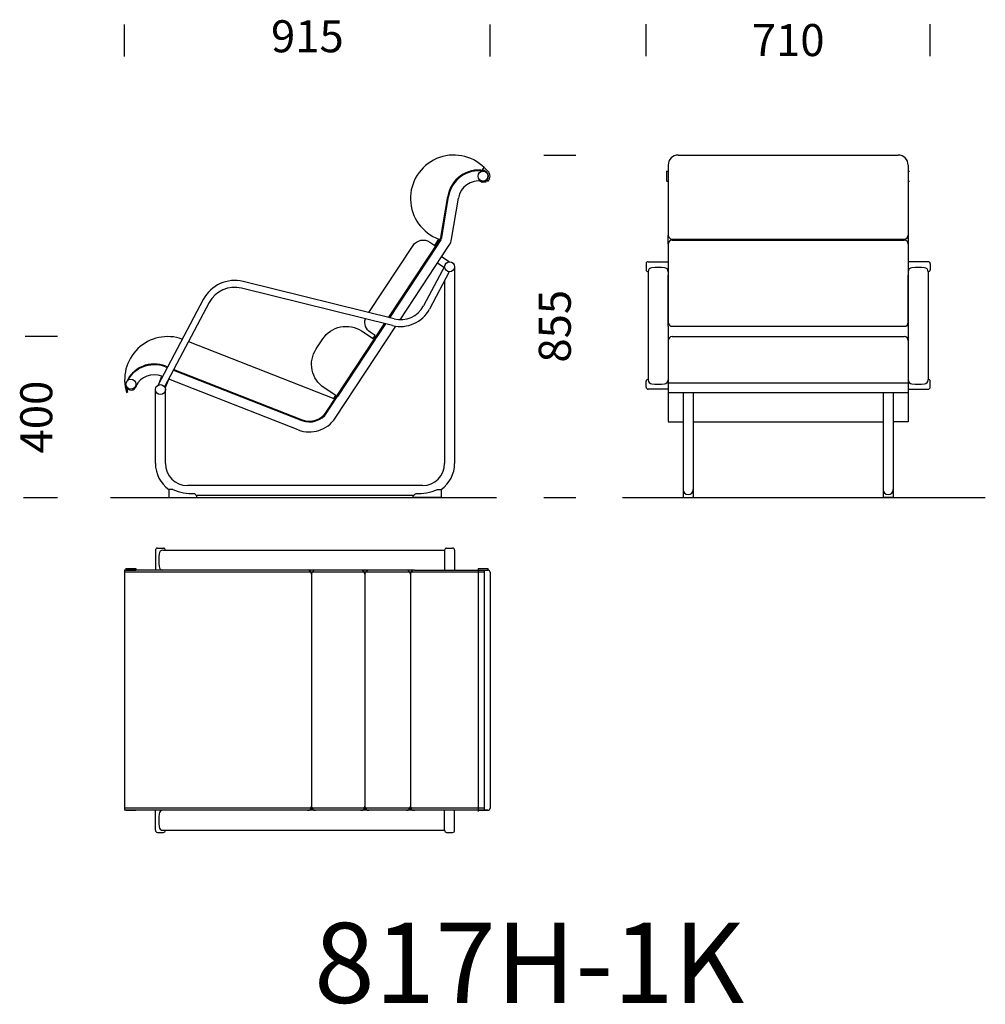
# Model space of a CAD drawing. Extents: x 3038 to 5452, y 939 to 3399.
import ezdxf

# ---------------------------------------------------------------- set-up
doc = ezdxf.new("R2010")
doc.units = 0
doc.header["$LTSCALE"] = 12
doc.header["$PDMODE"] = 33
doc.header["$PDSIZE"] = 2
doc.layers.get('DEFPOINTS').update_dxf_attribs({"linetype": 'CONTINUOUS'})
for name, color, linetype in [('MITOITUS', 1, 'CONTINUOUS'), ('MUOTO', 7, 'CONTINUOUS'), ('TUOTENUMERO', 5, 'CONTINUOUS')]:
    doc.layers.add(name, color=color, linetype=linetype)
doc.styles.add('ROMANS', font='romans')

msp = doc.modelspace()

# ---------------------------------------------------------------- linework, layer by layer
at = {"layer": 'DEFPOINTS', "color": 0, "linetype": 'BYBLOCK'}
for p in [(4604.4, 2781.5), (5314.4, 2781.5), (5314.4, 2781.5), (4604.4, 2774)]:
    msp.add_point(p, dxfattribs=at)
at = {"layer": 'MITOITUS', "color": 7, "linetype": 'BYBLOCK'}
for p, q in [((3300.7, 3307.1), (3300.7, 3387.1)), ((4214.3, 3307.1), (4214.3, 3387.1)), ((4604.4, 3307.9), (4604.4, 3387.9)), ((5314.4, 3307.9), (5314.4, 3387.9)), ((4348.8, 3060.5), (4428.8, 3060.5)), ((3132.5, 2606.8), (3052.5, 2606.8)), ((3048.3, 2205), (3132.5, 2205)), ((4348.8, 2205), (4428.8, 2205))]:
    msp.add_line(p, q, dxfattribs=at)
at = {"layer": 'MITOITUS', "color": 7}
msp.add_line((3052.5, 2205), (3132.5, 2205), dxfattribs=at)
at = {"layer": 'MUOTO'}
for p, q in [((4684.4, 3060.5), (5234.4, 3060.5)), ((4194.5, 3022.7), (4199.8, 3029.1)), ((4199.8, 3029.1), (4208.9, 3020.4)), ((4659.4, 3035.5), (4659.4, 2860.5)), ((5259.4, 3035.5), (5259.4, 2860.5)), ((4655.4, 3019.3), (4655.4, 2996.3)), ((4656.4, 3020.3), (4659.4, 3020.3)), ((5259.4, 3020.3), (5262.4, 3020.3)), ((4205.6, 2999), (4209.2, 2995.4)), ((4656.4, 2995.3), (4659.4, 2995.3)), ((5259.4, 2995.3), (5262.4, 2995.3)), ((4091.4, 2854.9), (4108.3, 2957.1)), ((4093.4, 2854.6), (4110.3, 2956.7)), ((4118, 2850.5), (4134.9, 2952.6)), ((4659.4, 2838.1), (4659.4, 2860.5)), ((5259.4, 2860.5), (5259.4, 2838.1)), ((3961, 2655.2), (4089.4, 2849.9)), ((3962.7, 2654.1), (4091.1, 2848.8)), ((3989.4, 2649.2), (4112, 2835.1)), ((4075.9, 2834.9), (4086.2, 2850.5)), ((4089.4, 2849.9), (4078.4, 2833.2)), ((4091.1, 2848.8), (4080.1, 2832.1)), ((4659.4, 2838.1), (4659.4, 2642.6)), ((4669.4, 2850.5), (5249.4, 2850.5)), ((4669.4, 2848.1), (5249.4, 2848.1)), ((5259.4, 2838.1), (5259.4, 2642.6)), ((4111.7, 2793.9), (4093, 2806.3)), ((4101, 2784.1), (4047.9, 2683.7)), ((4098.7, 2779.7), (4082.5, 2790.4)), ((4125.7, 2781.5), (4125.7, 2290)), ((4604.4, 2789), (4604.4, 2774)), ((4609.4, 2794), (4659.4, 2794)), ((5309.4, 2794), (5259.4, 2794)), ((5314.4, 2789), (5314.4, 2774)), ((4112.3, 2769.1), (4062.9, 2675.8)), ((4609.4, 2769.1), (4609.4, 2498.7)), ((4659.4, 2632.6), (4659.4, 2760.3)), ((5259.4, 2632.6), (5259.4, 2760.3)), ((5309.4, 2769.1), (5309.4, 2498.7)), ((3974.8, 2651.1), (3597.2, 2744.5)), ((4100.7, 2747.2), (4100.7, 2290)), ((3970.7, 2634.6), (3593.1, 2728)), ((3497.2, 2699.8), (3383.5, 2485.1)), ((3512.2, 2691.8), (3400.7, 2481.3)), ((3804.7, 2418.2), (3951.1, 2640.1)), ((3806.4, 2417.1), (3952.8, 2639)), ((3827.3, 2403.3), (3978.7, 2633)), ((4659.4, 2632.6), (4659.4, 2475.5)), ((4669.4, 2632.6), (5249.4, 2632.6)), ((5259.4, 2642.6), (5259.4, 2596.9)), ((5259.4, 2632.6), (5259.4, 2475.5)), ((3922.2, 2601.8), (3927.3, 2609.5)), ((3460.6, 2594.3), (3823.5, 2452.1)), ((4659.4, 2596.9), (4659.4, 2393.7)), ((4669.4, 2606.9), (5249.4, 2606.9)), ((5259.4, 2596.9), (5259.4, 2467.2)), ((5259.4, 2596.9), (5259.4, 2393.7)), ((3402.7, 2531.1), (3406.9, 2529.4)), ((3403.4, 2532.9), (3407.7, 2531.3)), ((3422.9, 2523.1), (3744, 2397.3)), ((3423.6, 2525), (3744.8, 2399.1)), ((3387.9, 2493.4), (3393.5, 2507.8)), ((3402.2, 2477.9), (3411.3, 2500.9)), ((3734.9, 2374), (3411.1, 2500.9)), ((4604.4, 2480.5), (4604.4, 2495.5)), ((4659.4, 2491.1), (5259.4, 2491.1)), ((5314.4, 2480.5), (5314.4, 2495.5)), ((3305.6, 2467.2), (3308, 2467.8)), ((3377.7, 2290), (3377.7, 2474.5)), ((3402.7, 2290), (3402.7, 2474.5)), ((4659.4, 2475.5), (4609.4, 2475.5)), ((4659.4, 2467.2), (5259.4, 2467.2)), ((4696.9, 2467.2), (4696.9, 2207)), ((4721.9, 2467.2), (4721.9, 2207)), ((5196.9, 2467.2), (5196.9, 2207)), ((5221.9, 2467.2), (5221.9, 2207)), ((5259.4, 2475.5), (5309.4, 2475.5)), ((3823.5, 2452.1), (3828.6, 2459.8)), ((4659.4, 2393.7), (4696.9, 2393.7)), ((4721.9, 2393.7), (5196.9, 2393.7)), ((5259.4, 2393.7), (5221.9, 2393.7)), ((4045.7, 2235), (3457.7, 2235)), ((3265.3, 2205), (4230.1, 2205)), ((4022.3, 2210), (3481.1, 2210)), ((4545.3, 2205), (5452.2, 2205)), ((4698.9, 2205), (4719.9, 2205)), ((5219.9, 2205), (5198.9, 2205)), ((3377.7, 2073.4), (3377.7, 2023.4)), ((3382.7, 2078.4), (3397.7, 2078.4)), ((3396.6, 2073.4), (4100.7, 2073.4)), ((4100.7, 2073.4), (4100.7, 2023.4)), ((4105.7, 2078.4), (4120.7, 2078.4)), ((4125.7, 2073.4), (4125.7, 2023.4)), ((3757.9, 2023.4), (3300.7, 2023.4)), ((3300.7, 2023.4), (3300.7, 1423.4)), ((4199.8, 2018.4), (3300.7, 2018.4)), ((3304, 2027.4), (3329, 2027.4)), ((3304, 2027.4), (3304, 2023.4)), ((3304, 2023.4), (3329, 2023.4)), ((3329, 2027.4), (3329, 2023.4)), ((4025.2, 2023.4), (3757.9, 2023.4)), ((3891.3, 2023.4), (3777.9, 2023.4)), ((4005.2, 2023.4), (3911.3, 2023.4)), ((4025.2, 2023.4), (4184.3, 2023.4)), ((4184.3, 2026.4), (4184.3, 1420.4)), ((4184.3, 2023.4), (4209.3, 2023.4)), ((4185.3, 2027.4), (4208.3, 2027.4)), ((4199.8, 2023.4), (4199.8, 1423.4)), ((4209.3, 2023.4), (4209.3, 2026.4)), ((4214.3, 2018.4), (4214.3, 1428.4)), ((3767.9, 2013.4), (3767.9, 1423.4)), ((3901.3, 2013.4), (3901.3, 1423.4)), ((4015.2, 2013.4), (4015.2, 1423.4)), ((4199.8, 1428.4), (3300.7, 1428.4)), ((4209.3, 1423.4), (3300.7, 1423.4)), ((3304, 1423.4), (3329, 1423.4)), ((3377.7, 1373.4), (3377.7, 1423.4)), ((4100.7, 1373.4), (4100.7, 1423.4)), ((4125.7, 1373.4), (4125.7, 1423.4)), ((4184.3, 1423.4), (4209.3, 1423.4)), ((3382.7, 1368.4), (3397.7, 1368.4)), ((3396.6, 1373.4), (4100.7, 1373.4)), ((4105.7, 1368.4), (4120.7, 1368.4))]:
    msp.add_line(p, q, dxfattribs=at)
msp.add_lwpolyline([(4193.7, 2992.4), (4193.6, 2992.9), (4203.6, 2993.9), (4203.6, 2993.4, -0.414214), (4203.2, 2992.9), (4194.2, 2991.9, -0.414214)], format="xyb", close=True, dxfattribs=at)
for points in [[(3911.2, 2666.8), (4021.8, 2834.6, -0.414214), (4063.4, 2843.1), (4075.9, 2834.9)], [(3828.6, 2459.8), (3799.4, 2479.1, -0.414214), (3779.5, 2576.1), (3796, 2601.1, -0.414214), (3893, 2621), (3922.2, 2601.8)], [(3927.3, 2609.5), (3914.8, 2617.7, -0.331674), (3902.5, 2651.4)], [(3421.1, 2225), (3411.1, 2225), (3411.1, 2208, 0.414214), (3414.1, 2205), (3481.1, 2205)], [(4082.3, 2225), (4092.3, 2225), (4092.3, 2208, -0.414214), (4089.3, 2205), (4022.3, 2205)]]:
    msp.add_lwpolyline(points, format="xyb", dxfattribs=at)
for points in [[(4080.1, 2832.1), (3962.7, 2654.1)], [(4075.9, 2834.9), (4086, 2850.2)], [(3951.1, 2640.1), (3929.8, 2607.8)], [(3952.8, 2639), (3931.5, 2606.7)], [(3926.4, 2599), (3832.8, 2457.1)], [(3481.1, 2205), (3481.1, 2210)], [(4022.3, 2205), (4022.3, 2210)]]:
    msp.add_lwpolyline(points, dxfattribs=at)
for centre in [(4196.8, 3007.8), (4113.2, 2781.5), (4113.2, 2781.5), (4113.2, 2781.5), (3316.5, 2488), (3390.2, 2474.5)]:
    msp.add_circle(centre, 12.5, dxfattribs=at)
for centre, radius, start, end in [((4123.5, 2952.2), 108.3, 45.241, 249.8552), ((4684.4, 3035.5), 25, 90, 180), ((5234.4, 3035.5), 25, 360, 90), ((4186.2, 2944.2), 79, 80.6, 170.6), ((4186.2, 2944.2), 77, 80.6, 170.6), ((4194.8, 3008.4), 14.3, 318.8641, 72.5168), ((4196.8, 3007.8), 17.5, 315.1557, 46.1707), ((4656.4, 3019.3), 1, 90, 180), ((4186.2, 2944.2), 52, 80.6, 170.6), ((4196.8, 3007.8), 14.5, 233.5914, 315.1557), ((4656.4, 2996.3), 1, 180, 270), ((4078.6, 2857.1), 13, 326.6, 350.6), ((4078.6, 2857.1), 15, 326.6, 350.6), ((4669.4, 2860.5), 10, 180, 270), ((5249.4, 2860.5), 10, 270, 0), ((4078.6, 2857.1), 40, 326.6, 350.6), ((4669.4, 2838.1), 10, 90, 180), ((5249.4, 2838.1), 10, 0, 90), ((4609.4, 2789), 5, 90, 180), ((5309.4, 2789), 5, 360, 90), ((4609.4, 2774), 5, 180, 270), ((4619.4, 2769.1), 10, 95.0912, 180), ((4634.4, 2600.7), 179, 84.9088, 95.0912), ((4649.4, 2769.1), 10, 0, 84.9088), ((5269.4, 2769.1), 10, 95.0912, 180), ((5284.4, 2600.7), 179, 84.9088, 95.0912), ((5299.4, 2769.1), 10, 0, 84.9088), ((5309.4, 2774), 5, 270, 360), ((3575.8, 2658.1), 89, 76.1, 152.1), ((3575.8, 2658.1), 72, 76.1, 152.1), ((3990.4, 2714.2), 65, 256.1, 332.1), ((3990.4, 2714.2), 82, 256.1, 332.1), ((4669.4, 2642.6), 10, 180, 270), ((5249.4, 2642.6), 10, 270, 0), ((5249.4, 2642.6), 10, 270, 0), ((3408.4, 2499.2), 107.7, 70.3392, 197.306), ((4669.4, 2596.9), 10, 90, 180), ((5249.4, 2596.9), 10, 0, 90), ((5249.4, 2596.9), 10, 0, 90), ((3374.6, 2463), 75.6, 67.6054, 158.2206), ((3374.6, 2459.4), 77, 68.6, 155.6801), ((3374.6, 2459.4), 52, 68.6, 152.5285), ((3316.5, 2488), 14.5, 220.6957, 359.0599), ((4609.4, 2495.5), 5, 90, 180), ((4619.4, 2498.7), 10, 180, 264.9088), ((4634.4, 2667.1), 179, 264.9088, 275.0912), ((4649.4, 2498.7), 10, 275.0912, 0), ((5269.4, 2498.7), 10, 180, 264.9088), ((5284.4, 2667.1), 179, 264.9088, 275.0912), ((5299.4, 2498.7), 10, 275.0912, 0), ((5309.4, 2495.5), 5, 0, 90), ((3408.8, 2496.7), 104.9, 187.0256, 195.9586), ((4609.4, 2480.5), 5, 180, 270), ((5309.4, 2480.5), 5, 270, 0), ((3763, 2445.7), 52, 248.6, 326.6), ((3763, 2445.7), 50, 248.6, 326.6), ((3763, 2445.7), 77, 248.6, 326.6), ((3457.7, 2290), 80, 180, 234.3409), ((3457.7, 2290), 55, 180, 270), ((4045.7, 2290), 55, 270, 360), ((4045.7, 2290), 80, 305.6591, 0), ((3471.5, 2342.4), 127.7, 246.7577, 271.9697), ((3483.7, 2218.2), 8.59, 203.7821, 252.1065), ((4019.7, 2218.2), 8.59, 287.8935, 336.2179), ((4032, 2342.4), 127.7, 268.0303, 293.2423), ((4709.4, 2225), 12.5, 180, 0), ((5209.4, 2225), 12.5, 180, 0), ((4698.9, 2207), 2, 180, 270), ((4719.9, 2207), 2, 270, 360), ((5198.9, 2207), 2, 180, 270), ((5219.9, 2207), 2, 270, 0), ((3382.7, 2073.4), 5, 90, 180), ((3396.6, 2063.4), 10, 90, 174.9088), ((3397.7, 2073.4), 5, 0, 90), ((4105.7, 2073.4), 5, 90, 180), ((4120.7, 2073.4), 5, 0, 90), ((3565, 2048.4), 179, 174.9088, 185.0912), ((3396.6, 2033.4), 10, 185.0912, 270), ((3757.9, 2013.4), 10, 0, 90), ((3777.9, 2013.4), 10, 90, 180), ((3891.3, 2013.4), 10, 0, 90), ((3911.3, 2013.4), 10, 90, 180), ((4005.2, 2013.4), 10, 0, 90), ((4025.2, 2013.4), 10, 90, 180), ((4185.3, 2026.4), 1, 90, 180), ((4208.3, 2026.4), 1, 0, 90), ((4209.3, 2018.4), 5, 0, 90), ((3757.9, 1433.4), 10, 270, 0), ((3777.9, 1433.4), 10, 180, 270), ((3891.3, 1433.4), 10, 270, 360), ((3911.3, 1433.4), 10, 180, 270), ((4005.2, 1433.4), 10, 270, 360), ((4025.2, 1433.4), 10, 180, 270), ((4209.3, 1428.4), 5, 270, 0), ((3565, 1398.4), 179, 174.9088, 185.0912), ((3396.6, 1413.4), 10, 90, 174.9088), ((3396.6, 1383.4), 10, 185.0912, 270), ((3382.7, 1373.4), 5, 180, 270), ((3397.7, 1373.4), 5, 270, 0), ((4105.7, 1373.4), 5, 180, 270), ((4120.7, 1373.4), 5, 270, 360)]:
    msp.add_arc(centre, radius, start, end, dxfattribs=at)

# ---------------------------------------------------------------- texts
at = {"layer": 'MITOITUS', "color": 7, "linetype": 'BYBLOCK', "char_height": 80, "attachment_point": 5, "style": 'ROMANS'}
for s, insert in [('{915}', (3757.5, 3346.9)), ('\\A1;710', (4959.4, 3347.8))]:
    msp.add_mtext(s, dxfattribs=dict(at, insert=insert))
at = {"layer": 'MITOITUS', "color": 7, "linetype": 'BYBLOCK', "char_height": 80, "attachment_point": 5, "rotation": 90, "style": 'ROMANS'}
for s, insert in [('{855}', (4386.4, 2632.8)), ('{400}', (3090.2, 2405.9))]:
    msp.add_mtext(s, dxfattribs=dict(at, insert=insert))
at = {"layer": 'TUOTENUMERO', "style": 'ROMANS'}
msp.add_text('817H-1K', height=200, dxfattribs=at).set_placement((3774.3, 942.3))

doc.saveas('drawing.dxf')
